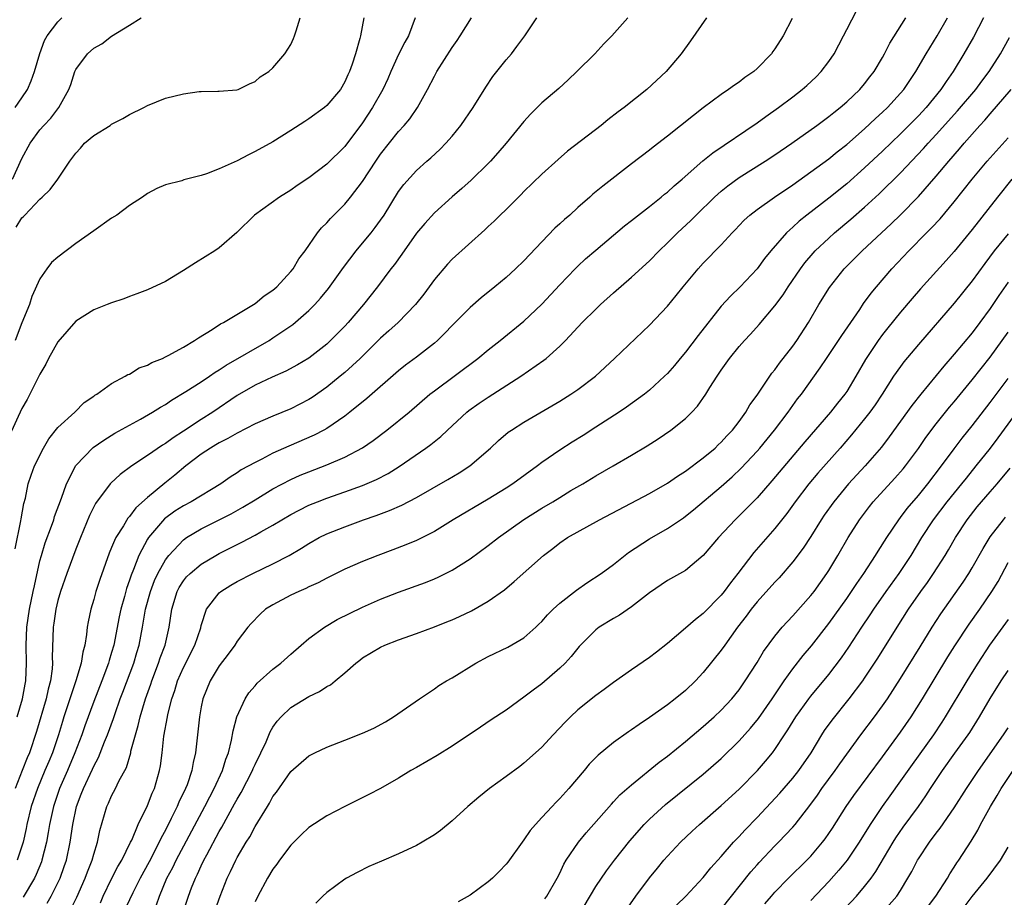
# Model space of a CAD drawing. Units: inches. Extents: x 2628000 to 2631000, y 1434000 to 1437000.
# Drawn here: x 2628633 to 2628743, y 1434151 to 1434249 of the extents above; entities that cross this region are included whole.
import ezdxf

# ---------------------------------------------------------------- set-up
doc = ezdxf.new("R2010")
doc.units = ezdxf.units.IN
doc.header["$MEASUREMENT"] = 0
doc.layers.add('LD26281434_2ft', color=169, linetype='Continuous')

msp = doc.modelspace()

# ---------------------------------------------------------------- linework, layer by layer
at = {"layer": 'LD26281434_2ft'}
for points, elevation in [([(2628635.81, 1434150.19), (2628636.24, 1434151), (2628637, 1434152.47), (2628637.25, 1434153), (2628637.71, 1434154.29), (2628637.95, 1434155), (2628638.37, 1434157), (2628638.67, 1434159), (2628639.09, 1434161), (2628639.62, 1434162.38), (2628639.85, 1434163), (2628640.85, 1434165.15), (2628641, 1434165.51), (2628641.53, 1434166.47), (2628642.21, 1434168.21), (2628642.55, 1434169), (2628643.2, 1434170.8), (2628643.38, 1434171.38), (2628643.94, 1434173), (2628644.24, 1434173.76), (2628645.46, 1434177), (2628645.81, 1434178.19), (2628646.06, 1434179), (2628646.44, 1434181), (2628646.77, 1434183), (2628647.33, 1434185), (2628647.79, 1434186.21), (2628648.15, 1434187), (2628649, 1434188.52), (2628649.37, 1434189), (2628651, 1434190.74), (2628651.36, 1434191), (2628653, 1434191.98), (2628655, 1434192.98), (2628656.33, 1434193.67), (2628657.62, 1434194.38), (2628659, 1434195.23), (2628661, 1434196.43), (2628663, 1434197.49), (2628664.04, 1434197.96), (2628665, 1434198.35), (2628667, 1434199.11), (2628669, 1434199.96), (2628670.99, 1434201.01), (2628672.17, 1434201.83), (2628673.71, 1434203), (2628676.2, 1434205), (2628678.51, 1434207), (2628679, 1434207.39), (2628683.85, 1434211), (2628685, 1434211.94), (2628686.36, 1434213), (2628689, 1434215.16), (2628691, 1434217.04), (2628693, 1434219.21), (2628694.71, 1434221), (2628695, 1434221.3), (2628695.88, 1434222.12), (2628697, 1434223.09), (2628700.22, 1434225.78), (2628701, 1434226.37), (2628701.34, 1434226.66), (2628703, 1434227.94), (2628704.31, 1434229), (2628704.68, 1434229.32), (2628705, 1434229.56), (2628705.75, 1434230.25), (2628706.64, 1434231), (2628708.96, 1434233.04), (2628710.06, 1434233.94), (2628715, 1434237.27), (2628715.99, 1434238.01), (2628717.41, 1434239), (2628719, 1434240.19), (2628720.04, 1434241), (2628720.55, 1434241.45), (2628721.59, 1434242.41), (2628722.15, 1434243), (2628723, 1434244.14), (2628723.59, 1434245), (2628724.65, 1434247), (2628725, 1434247.7), (2628726.13, 1434249.87)], 10134), ([(2628676.87, 1434249), (2628676.11, 1434247), (2628675.7, 1434246.3), (2628675, 1434244.9), (2628674.14, 1434243), (2628673.8, 1434242.2), (2628673.25, 1434241), (2628672.12, 1434239), (2628671, 1434237.29), (2628669, 1434234.63), (2628667, 1434232.66), (2628665, 1434231.13), (2628663.71, 1434230.29), (2628663, 1434229.78), (2628661.72, 1434229), (2628658.94, 1434227), (2628656.95, 1434225.05), (2628655, 1434223.32), (2628654.53, 1434223), (2628652.34, 1434221.66), (2628651, 1434220.8), (2628649, 1434219.58), (2628647, 1434218.64), (2628645.81, 1434218.19), (2628645, 1434217.9), (2628644.35, 1434217.65), (2628643, 1434217.21), (2628642.52, 1434217), (2628641, 1434216.42), (2628639, 1434215.17), (2628637, 1434212.85), (2628635.97, 1434211), (2628635.66, 1434210.34), (2628635, 1434209.23), (2628633.57, 1434206.43), (2628633, 1434205.39), (2628631.6, 1434202.4)], 10122), ([(2628631.94, 1434231), (2628633, 1434233.3), (2628633.92, 1434235), (2628635, 1434236.5), (2628635.43, 1434237), (2628636.2, 1434237.8), (2628637, 1434238.86), (2628637.12, 1434239), (2628638.22, 1434241), (2628638.44, 1434241.56), (2628638.88, 1434243), (2628639, 1434243.25), (2628640.31, 1434245), (2628641, 1434245.6), (2628641.9, 1434246.1), (2628643, 1434246.95), (2628645, 1434248.18), (2628646.3, 1434249)], 10116), ([(2628700.59, 1434249), (2628698.8, 1434247), (2628697.91, 1434246.09), (2628696.9, 1434245), (2628694.9, 1434243), (2628693.92, 1434242.08), (2628692.87, 1434241.13), (2628691, 1434239.5), (2628689.74, 1434238.26), (2628689, 1434237.43), (2628687.03, 1434235), (2628686.08, 1434233.92), (2628685.25, 1434233), (2628685, 1434232.74), (2628683.1, 1434230.9), (2628682.06, 1434229.94), (2628680.98, 1434229.02), (2628679, 1434227.24), (2628677.93, 1434226.07), (2628677, 1434224.98), (2628675.38, 1434222.62), (2628674.54, 1434221.46), (2628674.16, 1434221), (2628672.65, 1434219), (2628671.1, 1434217), (2628669.38, 1434215), (2628669, 1434214.59), (2628667.43, 1434213), (2628667, 1434212.6), (2628665, 1434211.03), (2628663.73, 1434210.27), (2628662.44, 1434209.56), (2628660.91, 1434208.91), (2628659, 1434208.01), (2628657, 1434206.85), (2628654.28, 1434205), (2628653, 1434204.19), (2628651, 1434202.86), (2628649.86, 1434202.14), (2628649, 1434201.51), (2628648.68, 1434201.32), (2628647, 1434200.15), (2628645.24, 1434199), (2628643.95, 1434198.05), (2628642.91, 1434197.09), (2628642.83, 1434197), (2628641.19, 1434194.81), (2628640.53, 1434193.47), (2628639.51, 1434191), (2628639, 1434189.7), (2628638.01, 1434187), (2628637.31, 1434185), (2628637, 1434183.98), (2628636.76, 1434183), (2628636.54, 1434181.46), (2628636.46, 1434181), (2628636.37, 1434177.63), (2628636.4, 1434177), (2628636.36, 1434176.36), (2628636.17, 1434175), (2628635.91, 1434174.09), (2628635.7, 1434173), (2628634.62, 1434169.38), (2628633.82, 1434167), (2628633.57, 1434166.43), (2628633.03, 1434165), (2628632.23, 1434163)], 10128), ([(2628632.24, 1434189.76), (2628632.88, 1434192.88), (2628632.9, 1434193.1), (2628633.21, 1434194.79), (2628633.39, 1434195.39), (2628633.7, 1434197), (2628634.02, 1434197.98), (2628634.4, 1434199), (2628635.4, 1434201), (2628635.98, 1434202.02), (2628637, 1434203.28), (2628638.89, 1434205), (2628639.93, 1434206.07), (2628641, 1434206.78), (2628641.12, 1434206.88), (2628641.34, 1434207), (2628643, 1434208.2), (2628644.52, 1434209), (2628644.81, 1434209.19), (2628645, 1434209.25), (2628646.07, 1434209.93), (2628647, 1434210.24), (2628647.47, 1434210.53), (2628648.66, 1434211), (2628649, 1434211.16), (2628649.32, 1434211.32), (2628651, 1434212.25), (2628652.26, 1434213), (2628652.69, 1434213.31), (2628654.23, 1434214.23), (2628655.16, 1434214.84), (2628655.48, 1434215), (2628658.81, 1434217), (2628659, 1434217.12), (2628660.03, 1434217.97), (2628661, 1434218.61), (2628661.44, 1434219), (2628663, 1434220.68), (2628663.26, 1434221), (2628663.9, 1434222.1), (2628664.59, 1434223), (2628665.98, 1434225), (2628666.43, 1434225.57), (2628667, 1434226.13), (2628667.4, 1434226.6), (2628669, 1434228.2), (2628669.65, 1434229), (2628671, 1434230.75), (2628672.46, 1434233), (2628673, 1434233.79), (2628675, 1434236.33), (2628675.64, 1434237), (2628676.26, 1434237.74), (2628677.14, 1434239), (2628678.22, 1434241), (2628679, 1434242.51), (2628679.27, 1434243), (2628681, 1434245.68), (2628681.54, 1434246.46), (2628681.89, 1434247), (2628683.16, 1434249)], 10124), ([(2628632.24, 1434239), (2628633, 1434240.07), (2628633.6, 1434241), (2628634.03, 1434241.96), (2628634.41, 1434243), (2628634.99, 1434245.01), (2628635.52, 1434246.48), (2628635.82, 1434247), (2628637, 1434248.56), (2628637.46, 1434249)], 10114), ([(2628671.13, 1434249), (2628670.75, 1434247), (2628670.68, 1434246.68), (2628670.2, 1434245), (2628669.84, 1434243.84), (2628669.53, 1434243), (2628669.35, 1434242.65), (2628669, 1434241.86), (2628668.52, 1434241), (2628667, 1434239.21), (2628666.75, 1434239), (2628665, 1434237.72), (2628664.56, 1434237.44), (2628663, 1434236.42), (2628661, 1434235.18), (2628659, 1434234.07), (2628658.27, 1434233.73), (2628657, 1434233.05), (2628655, 1434232.15), (2628653.6, 1434231.6), (2628653, 1434231.42), (2628651.07, 1434230.93), (2628650.83, 1434230.83), (2628649, 1434230.35), (2628648.03, 1434229.97), (2628647, 1434229.4), (2628646.43, 1434229), (2628645, 1434228.07), (2628643.59, 1434227), (2628643, 1434226.64), (2628641, 1434225.24), (2628639, 1434223.82), (2628637, 1434222.28), (2628636.3, 1434221.7), (2628635.79, 1434221), (2628635, 1434219.88), (2628634.11, 1434217.89), (2628633.82, 1434217), (2628633, 1434214.95), (2628632.25, 1434213)], 10120), ([(2628632.34, 1434225.66), (2628633, 1434226.67), (2628633.18, 1434226.82), (2628633.32, 1434227), (2628635, 1434228.78), (2628635.26, 1434229), (2628636.15, 1434229.85), (2628637, 1434231), (2628638.33, 1434233), (2628639, 1434233.9), (2628639.53, 1434234.47), (2628639.99, 1434235), (2628641, 1434235.86), (2628642.82, 1434237), (2628643, 1434237.13), (2628644.24, 1434237.76), (2628645, 1434238.22), (2628646.58, 1434239), (2628647, 1434239.23), (2628649, 1434240.03), (2628651, 1434240.54), (2628652.78, 1434240.78), (2628653, 1434240.8), (2628654.83, 1434240.83), (2628655, 1434240.82), (2628656.96, 1434240.96), (2628657.12, 1434241), (2628658.38, 1434241.62), (2628659, 1434241.9), (2628659.58, 1434242.42), (2628660.54, 1434243), (2628661, 1434243.44), (2628662.33, 1434245), (2628663, 1434246.02), (2628663.29, 1434246.71), (2628663.4, 1434247), (2628663.57, 1434247.57), (2628664.04, 1434249)], 10118), ([(2628709.35, 1434249), (2628707.58, 1434246.42), (2628706.55, 1434245), (2628704.87, 1434243), (2628702.71, 1434241), (2628700.19, 1434239), (2628699.5, 1434238.5), (2628698.37, 1434237.63), (2628697.6, 1434237), (2628693.87, 1434234.13), (2628692.8, 1434233.2), (2628691, 1434231.56), (2628689, 1434229.61), (2628688.7, 1434229.3), (2628688.38, 1434229), (2628687, 1434227.62), (2628686.34, 1434227), (2628685.67, 1434226.33), (2628685, 1434225.7), (2628684.65, 1434225.35), (2628681, 1434222.07), (2628680.48, 1434221.52), (2628679, 1434219.8), (2628677.82, 1434218.18), (2628676.88, 1434217), (2628674.95, 1434215), (2628673.93, 1434214.07), (2628673, 1434213.27), (2628670.71, 1434211), (2628669, 1434209.42), (2628668.51, 1434209), (2628667, 1434207.78), (2628665.36, 1434206.64), (2628665, 1434206.41), (2628663, 1434205.38), (2628661, 1434204.57), (2628659, 1434203.7), (2628657, 1434202.67), (2628655.95, 1434202.05), (2628655, 1434201.58), (2628654.64, 1434201.36), (2628654.02, 1434201), (2628653, 1434200.31), (2628651.28, 1434199), (2628650.04, 1434197.96), (2628648.93, 1434197.07), (2628647, 1434195.49), (2628645.69, 1434194.31), (2628645, 1434193.36), (2628644.82, 1434193.18), (2628644.32, 1434192.32), (2628643.48, 1434191), (2628643.31, 1434190.69), (2628643, 1434189.88), (2628642.73, 1434189.27), (2628641.68, 1434186.32), (2628641.25, 1434185), (2628641, 1434184.08), (2628640.67, 1434183), (2628640.38, 1434181.62), (2628640.27, 1434181), (2628640.2, 1434180.2), (2628640, 1434179), (2628639.79, 1434178.21), (2628639.61, 1434177), (2628639.02, 1434175.02), (2628638.33, 1434173), (2628637.67, 1434171), (2628637.51, 1434170.49), (2628637.07, 1434169), (2628636.4, 1434167), (2628635.98, 1434166.02), (2628635.56, 1434165), (2628634.72, 1434163), (2628634.03, 1434161), (2628633.55, 1434159), (2628633.47, 1434158.53), (2628633.13, 1434157), (2628632.48, 1434155)], 10130), ([(2628632.48, 1434171), (2628633.07, 1434173), (2628633.36, 1434174.64), (2628633.43, 1434175), (2628633.51, 1434177), (2628633.48, 1434179), (2628633.55, 1434181), (2628633.84, 1434183), (2628634.26, 1434185), (2628634.38, 1434185.62), (2628635, 1434188.4), (2628635.16, 1434189), (2628635.59, 1434190.41), (2628636.29, 1434192.29), (2628636.54, 1434193), (2628636.64, 1434193.36), (2628637.4, 1434195.4), (2628637.96, 1434197), (2628639, 1434199.04), (2628640.95, 1434201.05), (2628642.13, 1434201.87), (2628643.36, 1434202.64), (2628646.23, 1434204.23), (2628647.57, 1434205), (2628648.44, 1434205.56), (2628649, 1434205.87), (2628649.67, 1434206.33), (2628651.29, 1434207.29), (2628653, 1434208.39), (2628653.92, 1434209), (2628654.55, 1434209.45), (2628655, 1434209.71), (2628655.77, 1434210.23), (2628660.56, 1434213), (2628661, 1434213.29), (2628663.21, 1434214.79), (2628665, 1434216.34), (2628665.66, 1434217), (2628666.29, 1434217.71), (2628667.19, 1434218.81), (2628668.86, 1434221.14), (2628670.29, 1434223), (2628671, 1434223.84), (2628671.95, 1434225), (2628672.41, 1434225.59), (2628673, 1434226.42), (2628673.4, 1434227), (2628675, 1434229.61), (2628675.58, 1434230.42), (2628677, 1434231.97), (2628678.17, 1434233), (2628678.62, 1434233.37), (2628679.66, 1434234.34), (2628680.3, 1434235), (2628681, 1434235.8), (2628681.97, 1434237), (2628683.32, 1434239), (2628684.73, 1434241.27), (2628685.54, 1434242.46), (2628687, 1434244.32), (2628687.6, 1434245), (2628688.21, 1434245.79), (2628689.09, 1434247), (2628690.45, 1434249)], 10126), ([(2628718.91, 1434248.91), (2628717.9, 1434247), (2628717, 1434245.53), (2628716.77, 1434245.23), (2628716.63, 1434245), (2628715, 1434243.35), (2628714.63, 1434243), (2628713.65, 1434242.35), (2628713, 1434241.84), (2628712.5, 1434241.5), (2628711.83, 1434241), (2628711, 1434240.46), (2628709, 1434238.96), (2628707.9, 1434238.1), (2628705, 1434235.78), (2628703.43, 1434234.57), (2628703, 1434234.22), (2628701, 1434232.71), (2628697.78, 1434230.22), (2628696.69, 1434229.31), (2628696.35, 1434229), (2628695, 1434227.83), (2628694.1, 1434227), (2628693.51, 1434226.49), (2628693, 1434226.01), (2628692.46, 1434225.54), (2628691, 1434224.02), (2628689, 1434221.88), (2628688.07, 1434221), (2628687, 1434220.03), (2628685.76, 1434219), (2628684.23, 1434217.77), (2628683, 1434216.68), (2628681, 1434214.67), (2628680.18, 1434213.82), (2628679.35, 1434213), (2628679, 1434212.7), (2628677, 1434211.13), (2628675.77, 1434210.23), (2628675, 1434209.6), (2628671.48, 1434206.52), (2628669.59, 1434205), (2628669, 1434204.55), (2628667, 1434203.18), (2628666.68, 1434203), (2628665.58, 1434202.42), (2628662.78, 1434201.22), (2628661, 1434200.41), (2628659.76, 1434199.76), (2628659, 1434199.39), (2628657.45, 1434198.55), (2628657, 1434198.22), (2628656.24, 1434197.76), (2628655.2, 1434197), (2628651.88, 1434195), (2628651, 1434194.55), (2628650.06, 1434193.94), (2628648.91, 1434193.09), (2628647.12, 1434191), (2628647, 1434190.81), (2628646.02, 1434189), (2628645.44, 1434187.44), (2628645.18, 1434186.82), (2628645, 1434186.24), (2628644.67, 1434185.33), (2628644.43, 1434184.43), (2628644.01, 1434183), (2628643.83, 1434182.17), (2628643.23, 1434179), (2628643, 1434178.17), (2628642.72, 1434177.28), (2628642.66, 1434177), (2628641.9, 1434175), (2628641, 1434172.73), (2628640, 1434170), (2628639.67, 1434169), (2628638.91, 1434167), (2628638.06, 1434165), (2628637.18, 1434163), (2628636.51, 1434161), (2628636.07, 1434159), (2628635.92, 1434158.08), (2628635.72, 1434157), (2628635.23, 1434155), (2628635.17, 1434154.83), (2628634.59, 1434153.41), (2628634.38, 1434153), (2628633.14, 1434150.86)], 10132), ([(2628637.18, 1434147), (2628639.12, 1434150.88), (2628640.05, 1434153), (2628640.29, 1434153.71), (2628640.82, 1434155), (2628641, 1434155.69), (2628641.43, 1434157), (2628641.69, 1434158.31), (2628642.46, 1434161), (2628642.64, 1434161.36), (2628643, 1434162.2), (2628643.43, 1434163), (2628643.82, 1434163.82), (2628644.65, 1434165.35), (2628645.13, 1434167), (2628645.16, 1434167.16), (2628645.65, 1434169), (2628645.96, 1434170.04), (2628646.17, 1434171), (2628646.77, 1434173), (2628647.36, 1434174.64), (2628647.47, 1434175), (2628648.24, 1434177), (2628648.42, 1434177.58), (2628648.97, 1434179), (2628649.43, 1434181), (2628649.7, 1434183), (2628650.3, 1434185), (2628650.55, 1434185.45), (2628651, 1434186.17), (2628651.37, 1434186.63), (2628651.75, 1434187), (2628653, 1434188.04), (2628654.61, 1434189), (2628655, 1434189.21), (2628657.52, 1434190.48), (2628659, 1434191.27), (2628659.65, 1434191.65), (2628661, 1434192.4), (2628661.98, 1434193), (2628663, 1434193.59), (2628663.92, 1434194.08), (2628665, 1434194.61), (2628665.95, 1434195), (2628667, 1434195.41), (2628669, 1434196.1), (2628671, 1434196.83), (2628672.53, 1434197.47), (2628673.84, 1434198.16), (2628675.07, 1434198.93), (2628678.06, 1434201), (2628678.61, 1434201.39), (2628679.72, 1434202.28), (2628680.47, 1434203), (2628682.62, 1434205), (2628682.83, 1434205.17), (2628683.99, 1434206.01), (2628685, 1434206.68), (2628688.65, 1434209), (2628691.21, 1434210.79), (2628691.46, 1434211), (2628693, 1434212.36), (2628693.64, 1434213), (2628695.5, 1434215), (2628697, 1434216.51), (2628697.52, 1434217), (2628699, 1434218.31), (2628701, 1434220.06), (2628703, 1434221.89), (2628704.08, 1434223), (2628705, 1434223.88), (2628706.11, 1434225), (2628707.61, 1434226.39), (2628708.21, 1434227), (2628710.27, 1434229), (2628711, 1434229.65), (2628711.74, 1434230.26), (2628713, 1434231.17), (2628715.9, 1434233), (2628717, 1434233.72), (2628718.87, 1434235), (2628721.68, 1434237), (2628723, 1434237.98), (2628723.56, 1434238.44), (2628724.29, 1434239), (2628725, 1434239.62), (2628726.47, 1434241), (2628727, 1434241.63), (2628727.59, 1434242.41), (2628728.06, 1434243), (2628729, 1434244.58), (2628729.23, 1434245), (2628729.82, 1434246.18), (2628731.59, 1434249)], 10136), ([(2628641.74, 1434150.26), (2628642.06, 1434151), (2628643, 1434152.94), (2628643.7, 1434154.3), (2628644.12, 1434155), (2628645.12, 1434157), (2628645.24, 1434157.24), (2628645.96, 1434159), (2628647, 1434161.1), (2628647.53, 1434162.47), (2628647.78, 1434163), (2628648.35, 1434165), (2628648.45, 1434165.55), (2628648.63, 1434167), (2628648.83, 1434168.83), (2628649.22, 1434171), (2628649.27, 1434171.27), (2628649.72, 1434173), (2628650.05, 1434173.95), (2628650.36, 1434175), (2628651, 1434176.5), (2628652.29, 1434179), (2628652.94, 1434180.94), (2628653, 1434181.18), (2628653.57, 1434183), (2628655, 1434184.84), (2628655.19, 1434185), (2628656.3, 1434185.7), (2628657, 1434186.09), (2628658.75, 1434187), (2628661, 1434188.08), (2628662.79, 1434189), (2628664.19, 1434189.81), (2628665, 1434190.34), (2628666.16, 1434191), (2628667, 1434191.42), (2628669, 1434192.22), (2628671.1, 1434193), (2628672.52, 1434193.48), (2628673.98, 1434194.02), (2628675.38, 1434194.62), (2628677, 1434195.46), (2628680.51, 1434197.49), (2628681.76, 1434198.24), (2628682.95, 1434199), (2628685.25, 1434201), (2628686.16, 1434201.84), (2628687.24, 1434202.76), (2628687.59, 1434203), (2628689, 1434203.9), (2628693, 1434206.21), (2628694.24, 1434207), (2628695, 1434207.53), (2628696.97, 1434209.03), (2628699.08, 1434211), (2628703, 1434214.7), (2628705, 1434216.82), (2628705.99, 1434218.01), (2628706.76, 1434219), (2628708.44, 1434221), (2628709, 1434221.61), (2628711, 1434223.68), (2628712.21, 1434225), (2628712.6, 1434225.4), (2628713, 1434225.83), (2628713.58, 1434226.42), (2628714.2, 1434227), (2628715, 1434227.63), (2628716.96, 1434229), (2628719, 1434230.38), (2628721, 1434231.81), (2628723, 1434233.28), (2628723.94, 1434234.06), (2628725, 1434234.88), (2628727, 1434236.62), (2628728.22, 1434237.78), (2628729, 1434238.47), (2628729.55, 1434239), (2628731, 1434240.58), (2628731.36, 1434241), (2628732.71, 1434243), (2628733.88, 1434245), (2628735.1, 1434247), (2628736.26, 1434249)], 10138), ([(2628740.28, 1434249), (2628739.15, 1434246.85), (2628738.07, 1434245), (2628736.86, 1434243), (2628736.09, 1434241.91), (2628735.5, 1434241), (2628733.86, 1434239), (2628733, 1434238.07), (2628731, 1434236.05), (2628729, 1434234.13), (2628727, 1434232.26), (2628725, 1434230.48), (2628723, 1434228.87), (2628720.56, 1434227), (2628719.69, 1434226.31), (2628719, 1434225.65), (2628718.64, 1434225.36), (2628718.28, 1434225), (2628716.55, 1434223), (2628715.85, 1434222.15), (2628715, 1434220.99), (2628713.11, 1434219), (2628712.04, 1434217.96), (2628711, 1434216.81), (2628708.43, 1434213.57), (2628707, 1434211.69), (2628706.42, 1434211), (2628705.78, 1434210.22), (2628705, 1434209.31), (2628704.69, 1434209), (2628703, 1434207.46), (2628702.43, 1434207), (2628700.44, 1434205.56), (2628699.62, 1434205), (2628697, 1434203.31), (2628695.59, 1434202.41), (2628694.36, 1434201.64), (2628693, 1434200.77), (2628691, 1434199.37), (2628690.52, 1434199), (2628687.77, 1434197), (2628687, 1434196.51), (2628685, 1434195.3), (2628681.1, 1434193), (2628679, 1434191.69), (2628677, 1434190.69), (2628675.82, 1434190.18), (2628674.38, 1434189.62), (2628672.68, 1434189), (2628671, 1434188.34), (2628669, 1434187.47), (2628667, 1434186.46), (2628666.05, 1434185.95), (2628665, 1434185.49), (2628664.68, 1434185.32), (2628663.89, 1434185), (2628663, 1434184.58), (2628661, 1434183.51), (2628660.18, 1434183), (2628659.56, 1434182.44), (2628658.57, 1434181.43), (2628658.19, 1434181), (2628657, 1434179.45), (2628656.75, 1434179), (2628656.01, 1434177.99), (2628655, 1434176.7), (2628653.98, 1434175), (2628653.19, 1434173), (2628653, 1434172.12), (2628652.79, 1434171), (2628652.37, 1434167), (2628652.1, 1434165.9), (2628651.95, 1434165), (2628651.41, 1434163.41), (2628651.25, 1434163), (2628650.51, 1434161.49), (2628650.31, 1434161), (2628649.65, 1434159.65), (2628649, 1434158.36), (2628648.52, 1434157.48), (2628648.32, 1434157), (2628647.18, 1434154.82), (2628646.17, 1434153), (2628645.35, 1434151.35), (2628644.26, 1434149)], 10140), ([(2628648, 1434150.01), (2628648.33, 1434151), (2628649.17, 1434153), (2628649.82, 1434154.18), (2628650.21, 1434155), (2628653.41, 1434161), (2628653.94, 1434162.06), (2628654.45, 1434163), (2628655.37, 1434165), (2628655.74, 1434166.26), (2628656.04, 1434167), (2628656.38, 1434168.38), (2628656.55, 1434169.45), (2628656.98, 1434171), (2628657.9, 1434173), (2628658.32, 1434173.68), (2628659, 1434174.45), (2628659.25, 1434174.75), (2628661, 1434176.33), (2628661.88, 1434177), (2628663, 1434178.01), (2628664.16, 1434179), (2628665, 1434179.74), (2628666.75, 1434181), (2628668.15, 1434181.85), (2628671, 1434183.25), (2628673, 1434184.12), (2628675, 1434184.9), (2628678.01, 1434185.99), (2628679, 1434186.4), (2628679.43, 1434186.57), (2628681, 1434187.36), (2628683, 1434188.65), (2628685, 1434190.11), (2628686.15, 1434191), (2628688.99, 1434193.01), (2628691, 1434194.28), (2628692.22, 1434195), (2628693, 1434195.49), (2628694.24, 1434196.24), (2628695.55, 1434197), (2628697, 1434197.88), (2628698.96, 1434199), (2628701, 1434200.19), (2628702.75, 1434201.25), (2628703.97, 1434202.03), (2628705.37, 1434203), (2628707, 1434204.3), (2628707.72, 1434205), (2628708.34, 1434205.66), (2628709.3, 1434207), (2628709.75, 1434207.75), (2628710.54, 1434209), (2628711, 1434209.69), (2628711.92, 1434211), (2628713, 1434212.33), (2628713.59, 1434213), (2628714.28, 1434213.72), (2628715.23, 1434214.77), (2628717, 1434216.87), (2628717.9, 1434218.1), (2628718.48, 1434219), (2628719.85, 1434221), (2628720.34, 1434221.66), (2628721.25, 1434222.75), (2628721.48, 1434223), (2628723, 1434224.42), (2628723.65, 1434225), (2628725.48, 1434226.52), (2628727, 1434227.87), (2628728.63, 1434229.37), (2628731, 1434231.69), (2628733.58, 1434234.42), (2628734.09, 1434235), (2628735, 1434235.98), (2628737.38, 1434238.62), (2628739.39, 1434241), (2628740.06, 1434241.94), (2628740.88, 1434243), (2628742.17, 1434245), (2628743.18, 1434246.82)], 10142), ([(2628650.89, 1434149), (2628651.57, 1434151), (2628651.91, 1434151.91), (2628652.35, 1434153), (2628652.57, 1434153.43), (2628653, 1434154.39), (2628653.29, 1434155), (2628653.61, 1434155.61), (2628655, 1434158.19), (2628655.3, 1434158.7), (2628656, 1434160), (2628656.72, 1434161.28), (2628657, 1434161.81), (2628657.45, 1434162.55), (2628658.7, 1434165), (2628658.78, 1434165.22), (2628659, 1434165.69), (2628659.65, 1434167), (2628660.23, 1434168.22), (2628660.68, 1434169.32), (2628661, 1434169.85), (2628661.48, 1434170.52), (2628661.92, 1434171), (2628663, 1434172.04), (2628665, 1434173.26), (2628666.19, 1434173.81), (2628667, 1434174.38), (2628667.41, 1434174.59), (2628667.94, 1434175), (2628669, 1434175.9), (2628670.23, 1434177), (2628670.68, 1434177.32), (2628671, 1434177.57), (2628673, 1434178.77), (2628673.46, 1434179), (2628675, 1434179.6), (2628677, 1434180.3), (2628679, 1434181.04), (2628680.41, 1434181.59), (2628681, 1434181.84), (2628681.8, 1434182.2), (2628683.16, 1434182.84), (2628685, 1434183.89), (2628686.81, 1434185.19), (2628687.91, 1434186.09), (2628691.18, 1434189), (2628692.22, 1434189.78), (2628693, 1434190.41), (2628693.85, 1434191), (2628697.44, 1434193), (2628703, 1434195.91), (2628705, 1434197.06), (2628706.14, 1434197.86), (2628707, 1434198.4), (2628709, 1434199.9), (2628710.31, 1434201), (2628710.65, 1434201.35), (2628711, 1434201.66), (2628711.64, 1434202.36), (2628712.25, 1434203), (2628713, 1434203.97), (2628713.75, 1434205), (2628714.2, 1434205.8), (2628715, 1434206.9), (2628716.66, 1434209.34), (2628717, 1434209.73), (2628717.52, 1434210.48), (2628719, 1434212.36), (2628719.45, 1434213), (2628720.74, 1434215), (2628721.9, 1434217), (2628723.08, 1434218.92), (2628724.72, 1434221), (2628726.72, 1434223), (2628729.97, 1434226.03), (2628731, 1434227.03), (2628733, 1434229.05), (2628735, 1434231.34), (2628736.38, 1434233), (2628737.6, 1434234.4), (2628738.1, 1434235), (2628739.85, 1434237), (2628740.41, 1434237.59), (2628741, 1434238.3), (2628743.34, 1434241)], 10144), ([(2628654.41, 1434149), (2628655.1, 1434151), (2628655.88, 1434153), (2628656.26, 1434153.74), (2628656.85, 1434155), (2628657, 1434155.29), (2628658.02, 1434157), (2628658.4, 1434157.6), (2628659, 1434158.75), (2628660.37, 1434161), (2628660.62, 1434161.38), (2628661, 1434162.1), (2628661.39, 1434162.61), (2628663, 1434164.91), (2628665, 1434166.66), (2628665.65, 1434167), (2628667, 1434167.63), (2628669, 1434168.38), (2628671, 1434169.16), (2628672.25, 1434169.75), (2628673.55, 1434170.45), (2628674.45, 1434171), (2628677.34, 1434173), (2628679, 1434174.11), (2628679.52, 1434174.48), (2628680.36, 1434175), (2628681, 1434175.37), (2628683.62, 1434177), (2628685, 1434177.73), (2628687.21, 1434178.79), (2628689, 1434179.83), (2628690.32, 1434181), (2628690.67, 1434181.33), (2628691, 1434181.64), (2628691.63, 1434182.37), (2628692.27, 1434183), (2628693, 1434183.67), (2628694.86, 1434185.14), (2628696.03, 1434185.97), (2628697.62, 1434187), (2628699, 1434188.01), (2628700.67, 1434189.33), (2628703, 1434190.88), (2628705, 1434192.03), (2628706.78, 1434193.22), (2628707, 1434193.38), (2628707.9, 1434194.1), (2628711, 1434196.71), (2628712.22, 1434197.78), (2628713.24, 1434198.76), (2628715, 1434200.64), (2628715.31, 1434201), (2628716.93, 1434203), (2628718.46, 1434205), (2628719.53, 1434206.47), (2628719.95, 1434207), (2628722.06, 1434209.94), (2628722.73, 1434211), (2628724.07, 1434213), (2628724.44, 1434213.56), (2628726.45, 1434216.45), (2628726.89, 1434217.11), (2628727.72, 1434218.28), (2628728.31, 1434219), (2628730.04, 1434221), (2628731.95, 1434223), (2628733.89, 1434225), (2628734.45, 1434225.55), (2628735.41, 1434226.59), (2628737, 1434228.47), (2628739.01, 1434231), (2628740.68, 1434233), (2628743, 1434235.63)], 10146), ([(2628743.41, 1434231), (2628741.81, 1434229), (2628739, 1434225.4), (2628737, 1434222.94), (2628736.09, 1434221.91), (2628733.25, 1434218.75), (2628732.31, 1434217.69), (2628731, 1434216.15), (2628729.59, 1434214.41), (2628729, 1434213.65), (2628728.53, 1434213), (2628727.11, 1434210.89), (2628726.03, 1434209), (2628725, 1434207.29), (2628724.81, 1434207), (2628723.99, 1434206.01), (2628723.2, 1434205), (2628720.32, 1434201.68), (2628716.66, 1434197.34), (2628715, 1434195.45), (2628713.8, 1434194.2), (2628712.57, 1434193), (2628710.7, 1434191), (2628708.99, 1434189.01), (2628707, 1434187.34), (2628705, 1434186.23), (2628703, 1434184.84), (2628701, 1434183.27), (2628699.64, 1434182.35), (2628699, 1434181.99), (2628697.39, 1434181), (2628697, 1434180.7), (2628695.16, 1434178.84), (2628695, 1434178.67), (2628694.26, 1434177.74), (2628693.58, 1434177), (2628693, 1434176.43), (2628691, 1434174.67), (2628690.02, 1434173.98), (2628689, 1434173.18), (2628687, 1434171.76), (2628685.35, 1434170.65), (2628684.14, 1434169.86), (2628681, 1434167.74), (2628679.32, 1434166.68), (2628677, 1434165.35), (2628676.37, 1434165), (2628675, 1434164.14), (2628673, 1434163.02), (2628671.68, 1434162.32), (2628669, 1434161.01), (2628667, 1434159.97), (2628665, 1434158.67), (2628664.15, 1434157.85), (2628663, 1434156.69), (2628661.74, 1434155), (2628661.44, 1434154.56), (2628661, 1434153.99), (2628660.38, 1434153), (2628659.31, 1434151), (2628659, 1434150.36)], 10148), ([(2628743, 1434224.89), (2628741.47, 1434223), (2628740.4, 1434221.6), (2628739, 1434219.66), (2628737, 1434217.16), (2628733, 1434212.56), (2628731.38, 1434210.62), (2628731, 1434210.11), (2628730.24, 1434209), (2628728.95, 1434207), (2628728.17, 1434205.83), (2628727.58, 1434205), (2628727, 1434204.25), (2628725.54, 1434202.46), (2628724.27, 1434201), (2628721.79, 1434198.21), (2628720.79, 1434197), (2628719.26, 1434195), (2628718.31, 1434193.69), (2628717, 1434192.03), (2628714.66, 1434189.34), (2628712.86, 1434187), (2628712.03, 1434185.97), (2628711.33, 1434185), (2628711, 1434184.59), (2628709, 1434182.52), (2628708.12, 1434181.88), (2628707, 1434180.88), (2628705, 1434179.17), (2628703.78, 1434178.22), (2628703, 1434177.63), (2628701, 1434176.25), (2628699, 1434174.84), (2628697.95, 1434174.05), (2628697, 1434173.39), (2628695, 1434171.77), (2628694.18, 1434171), (2628693.59, 1434170.41), (2628692.26, 1434169), (2628691, 1434167.6), (2628689.63, 1434166.37), (2628689, 1434165.83), (2628688.53, 1434165.47), (2628687, 1434164.33), (2628685.15, 1434163), (2628683.95, 1434162.05), (2628682.74, 1434161), (2628681, 1434159.4), (2628679.7, 1434158.3), (2628679, 1434157.82), (2628677.66, 1434157), (2628677, 1434156.65), (2628675, 1434155.73), (2628673.09, 1434154.91), (2628671.71, 1434154.29), (2628670.38, 1434153.62), (2628669.21, 1434153), (2628669, 1434152.87), (2628667, 1434151.41), (2628666.56, 1434151), (2628665.78, 1434150.22)], 10150), ([(2628743, 1434219.49), (2628741.97, 1434218.03), (2628741, 1434216.56), (2628739.86, 1434215), (2628739, 1434213.87), (2628737, 1434211.46), (2628735.85, 1434210.15), (2628733.26, 1434207), (2628732.27, 1434205.73), (2628729.75, 1434202.25), (2628728.89, 1434201.11), (2628727.07, 1434199), (2628725.21, 1434197), (2628723.55, 1434195), (2628722.5, 1434193.5), (2628722.17, 1434193), (2628721, 1434191.11), (2628720.16, 1434189.84), (2628719, 1434188.29), (2628717.48, 1434186.52), (2628717, 1434186.03), (2628715, 1434183.83), (2628714.33, 1434183), (2628713.77, 1434182.23), (2628712.82, 1434181), (2628711.39, 1434179), (2628711, 1434178.43), (2628709, 1434175.94), (2628708.12, 1434175), (2628707, 1434173.94), (2628705.85, 1434173), (2628705, 1434172.34), (2628703, 1434170.91), (2628701.84, 1434170.16), (2628701, 1434169.54), (2628700.67, 1434169.33), (2628699, 1434168.15), (2628697.26, 1434166.74), (2628696.29, 1434165.71), (2628695.72, 1434165), (2628694.01, 1434163), (2628693, 1434161.87), (2628692.56, 1434161.44), (2628692.13, 1434161), (2628691, 1434159.76), (2628690.27, 1434159), (2628689.68, 1434158.32), (2628689, 1434157.28), (2628688.78, 1434157), (2628687.2, 1434154.8), (2628687, 1434154.56), (2628686.24, 1434153.76), (2628685.49, 1434153), (2628685, 1434152.58), (2628683, 1434151.11), (2628681.64, 1434150.36)], 10152), ([(2628691.31, 1434150.69), (2628691.54, 1434151), (2628692.71, 1434153), (2628693, 1434153.57), (2628693.45, 1434154.55), (2628693.72, 1434155), (2628695.1, 1434157), (2628695.95, 1434158.05), (2628698.75, 1434161.25), (2628699, 1434161.51), (2628699.71, 1434162.29), (2628701, 1434163.43), (2628704.07, 1434165.93), (2628705, 1434166.63), (2628707, 1434168.23), (2628709, 1434169.91), (2628710.21, 1434171), (2628711, 1434171.75), (2628712.18, 1434173), (2628713, 1434174.02), (2628713.69, 1434175), (2628715, 1434177.08), (2628715.72, 1434178.28), (2628717, 1434180.02), (2628717.8, 1434181), (2628719, 1434182.28), (2628721, 1434184.53), (2628721.36, 1434185), (2628722.78, 1434187), (2628723, 1434187.34), (2628724.02, 1434189), (2628725.17, 1434191), (2628726.42, 1434193), (2628727.53, 1434194.47), (2628727.97, 1434195), (2628730.38, 1434197.62), (2628731.31, 1434198.69), (2628731.56, 1434199), (2628733, 1434200.96), (2628733.84, 1434202.16), (2628735, 1434203.7), (2628736.46, 1434205.54), (2628737, 1434206.17), (2628739, 1434208.6), (2628741, 1434211.15), (2628742.35, 1434213), (2628743, 1434213.92)], 10154), ([(2628695, 1434148.67), (2628697, 1434152.05), (2628698.2, 1434153.8), (2628699.1, 1434155), (2628700.82, 1434157.18), (2628702.42, 1434159), (2628703, 1434159.58), (2628704.8, 1434161.2), (2628709, 1434164.59), (2628711, 1434166.35), (2628713, 1434168.32), (2628714.26, 1434169.74), (2628715.17, 1434170.83), (2628716.69, 1434173), (2628718.02, 1434175), (2628719, 1434176.37), (2628720.15, 1434177.85), (2628721.07, 1434178.93), (2628723, 1434181.42), (2628725, 1434184.22), (2628725.54, 1434185), (2628726.12, 1434185.88), (2628726.93, 1434187), (2628728.23, 1434189), (2628728.51, 1434189.49), (2628729.46, 1434191), (2628730.81, 1434193), (2628731, 1434193.24), (2628731.75, 1434194.25), (2628733, 1434195.69), (2628734.07, 1434197), (2628735.59, 1434199), (2628737, 1434200.92), (2628737.9, 1434202.1), (2628739, 1434203.47), (2628741, 1434206.07), (2628743, 1434208.77)], 10156), ([(2628700.12, 1434149), (2628701.49, 1434151), (2628703, 1434153.04), (2628703.88, 1434154.12), (2628704.61, 1434155), (2628705, 1434155.44), (2628706.46, 1434157), (2628707.76, 1434158.24), (2628708.57, 1434159), (2628711, 1434161.1), (2628713, 1434162.94), (2628715.05, 1434165), (2628715.96, 1434166.04), (2628716.74, 1434167), (2628717, 1434167.35), (2628718.07, 1434169), (2628718.45, 1434169.55), (2628719.34, 1434171), (2628720.77, 1434173), (2628721, 1434173.3), (2628723, 1434175.72), (2628724.42, 1434177.58), (2628725.23, 1434178.77), (2628726.69, 1434181), (2628727.62, 1434182.38), (2628728.03, 1434183), (2628729.41, 1434185), (2628730.84, 1434187), (2628732.18, 1434189), (2628733.4, 1434191), (2628734.68, 1434193), (2628736.21, 1434195), (2628737.85, 1434197), (2628738.35, 1434197.65), (2628739.46, 1434199), (2628741.03, 1434201), (2628741.88, 1434202.12), (2628744.41, 1434205.59)], 10158), ([(2628706.02, 1434149.98), (2628707.04, 1434151), (2628709, 1434153.08), (2628709.85, 1434154.15), (2628711, 1434155.41), (2628712.38, 1434157), (2628712.68, 1434157.32), (2628713, 1434157.64), (2628713.65, 1434158.35), (2628715, 1434159.75), (2628717.53, 1434162.47), (2628719, 1434164.14), (2628719.68, 1434165), (2628721.03, 1434167), (2628722.23, 1434169), (2628722.53, 1434169.47), (2628723.37, 1434170.63), (2628725.29, 1434173), (2628726.8, 1434175), (2628727, 1434175.3), (2628728.46, 1434177.54), (2628730.63, 1434181), (2628731.91, 1434183), (2628733.28, 1434185), (2628734, 1434186), (2628734.68, 1434187), (2628735.97, 1434189), (2628736.36, 1434189.64), (2628737.13, 1434191), (2628738.44, 1434193), (2628739.57, 1434194.43), (2628741, 1434196.11), (2628741.78, 1434197), (2628743.24, 1434198.76)], 10160), ([(2628711, 1434149.54), (2628714.31, 1434153.69), (2628715, 1434154.49), (2628715.24, 1434154.76), (2628717, 1434156.61), (2628717.4, 1434157), (2628719, 1434158.69), (2628719.26, 1434159), (2628720.89, 1434161.11), (2628721.74, 1434162.26), (2628722.24, 1434163), (2628723.72, 1434165), (2628724.24, 1434165.76), (2628725, 1434166.83), (2628726.58, 1434169), (2628728.1, 1434171), (2628729, 1434172.22), (2628729.54, 1434173), (2628731, 1434175.26), (2628733.18, 1434178.82), (2628734.54, 1434181), (2628735.52, 1434182.48), (2628737.98, 1434186.02), (2628738.62, 1434187), (2628739, 1434187.63), (2628740.21, 1434189.79), (2628741, 1434191.08), (2628742.49, 1434193), (2628742.73, 1434193.27)], 10162), ([(2628715.87, 1434150.13), (2628716.62, 1434151), (2628717, 1434151.44), (2628718.51, 1434153), (2628720.54, 1434155), (2628721, 1434155.47), (2628722.3, 1434157), (2628722.6, 1434157.4), (2628723.42, 1434158.58), (2628724.94, 1434161), (2628725.78, 1434162.22), (2628729, 1434166.55), (2628731, 1434169.3), (2628732.18, 1434171), (2628733.46, 1434173), (2628736.3, 1434177.7), (2628737.08, 1434178.92), (2628738.67, 1434181.33), (2628739.86, 1434183), (2628741.21, 1434185), (2628741.88, 1434186.12), (2628743, 1434188.21)], 10164), ([(2628743, 1434181.85), (2628740.94, 1434179), (2628739.63, 1434177), (2628739, 1434175.99), (2628738.39, 1434175), (2628736, 1434171), (2628735.61, 1434170.39), (2628734.68, 1434169), (2628732.3, 1434165.7), (2628731, 1434163.85), (2628729.81, 1434162.19), (2628728.94, 1434161), (2628727.62, 1434159), (2628726.4, 1434157), (2628725.04, 1434155), (2628724.12, 1434153.88), (2628723, 1434152.63), (2628721, 1434150.51)], 10166), ([(2628724.23, 1434149), (2628726.08, 1434151), (2628727, 1434152.07), (2628727.73, 1434153), (2628728.26, 1434153.74), (2628730.18, 1434157), (2628730.5, 1434157.5), (2628731.31, 1434158.69), (2628733.01, 1434161), (2628733.82, 1434162.18), (2628734.34, 1434163), (2628735.67, 1434165), (2628737.07, 1434166.93), (2628738.55, 1434169), (2628738.73, 1434169.27), (2628739.8, 1434171), (2628741, 1434173.06), (2628742.23, 1434175), (2628743, 1434176.17)], 10168), ([(2628728.92, 1434149.08), (2628730.59, 1434151), (2628731, 1434151.64), (2628731.83, 1434153), (2628732.26, 1434153.74), (2628732.91, 1434155), (2628733, 1434155.14), (2628734.24, 1434157), (2628735, 1434158.02), (2628735.43, 1434158.57), (2628737, 1434160.86), (2628738.35, 1434163), (2628739.69, 1434165), (2628742.5, 1434169), (2628743, 1434169.77)], 10170), ([(2628733.45, 1434149), (2628734.96, 1434151), (2628736.23, 1434153), (2628736.51, 1434153.49), (2628737, 1434154.23), (2628737.29, 1434154.71), (2628737.51, 1434155), (2628738.88, 1434157.12), (2628739.64, 1434158.36), (2628739.94, 1434159), (2628741.04, 1434161), (2628741.79, 1434162.21), (2628742.24, 1434163), (2628743.59, 1434165)], 10172), ([(2628737, 1434148.27), (2628739, 1434150.97), (2628740.66, 1434153), (2628742.16, 1434155), (2628743, 1434156.44)], 10174)]:
    msp.add_lwpolyline(points, dxfattribs=dict(at, elevation=elevation))

doc.saveas('drawing.dxf')
